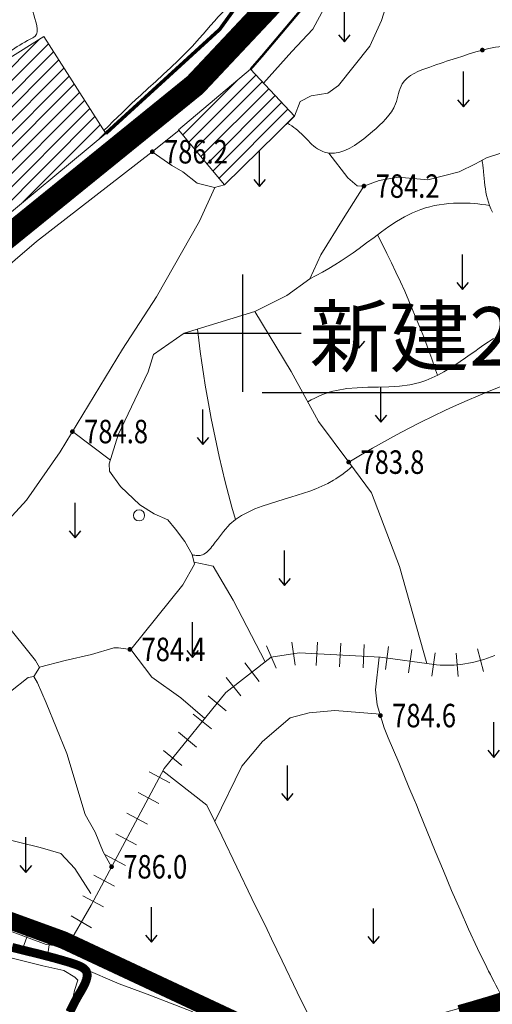
# Model space of a CAD drawing. Extents: x 36625626 to 36630339, y 3119527 to 3122451.
# Drawn here: x 36626762 to 36626843, y 3120086 to 3120253 of the extents above; entities that cross this region are included whole.
import ezdxf
from ezdxf.enums import TextEntityAlignment as Align

# ---------------------------------------------------------------- set-up
doc = ezdxf.new("R2010")
doc.units = 0
doc.header["$LTSCALE"] = 2
doc.layers.get('0').update_dxf_attribs({"linetype": 'CONTINUOUS'})
for name, color, linetype in [('DLSS', 251, 'CONTINUOUS'), ('DMTZ', 253, 'CONTINUOUS'), ('GCD', 250, 'CONTINUOUS'), ('GXYZ', 2, 'CONTINUOUS'), ('SXSS', 5, 'CONTINUOUS'), ('TK', 7, 'CONTINUOUS'), ('ZBTZ', 253, 'CONTINUOUS'), ('新建沟渠', 200, 'CONTINUOUS'), ('新建沟渠编号', 200, 'CONTINUOUS'), ('新建田间道', 12, 'CONTINUOUS'), ('田间道编号', 12, 'CONTINUOUS')]:
    doc.layers.add(name, color=color, linetype=linetype)
doc.layers.add('JMD', color=7, linetype='CONTINUOUS', true_color=0xf06e7d)
doc.styles.add('HZ', font='rs.shx', dxfattribs={"width": 0.8, "bigfont": 'hztxt.shx'})
doc.styles.get("Standard").update_dxf_attribs({"font": 'rs.shx', "bigfont": 'hztxt.shx'})
doc.styles.add('宋体', font='txt')
doc.linetypes.add('10421', pattern='A,2,[150,AAA.SHX,S=1,R=0,X=0,Y=1],1e-11', length=2)
doc.linetypes.add('8353', pattern='A,1.5,[145,AAA.SHX,S=1,R=0,X=0,Y=-0.1],1.5,-1,1.5,[145,AAA.SHX,S=1,R=0,X=0,Y=1.1],1.5,-1', length=8)
doc.dimstyles.get("Standard").update_dxf_attribs({"dimtxt": 0.18, "dimasz": 0.18, "dimexe": 0.18, "dimexo": 0.0625, "dimgap": 0.09, "dimtad": 0, "dimtih": 1, "dimtoh": 1, "dimdec": 4, "dimzin": 0, "dimdsep": 46, "dimtxsty": 'Standard', "dimcen": 0.09, "dimadec": 0, "dimazin": 0, "dimtfac": 1, "dimtdec": 4, "dimtofl": 0, "dimtmove": 0, "dimatfit": 3, "dimfxl": 0, "dimtolj": 1, "dimtzin": 0, "dimarcsym": 0})
pattern_1 = [(45, (36000000, 0), (-1.1313708499, 1.1313708499), [])]

# ---------------------------------------------------------------- blocks, each defined once
blk = doc.blocks.new('GC200')
at = {"linetype": 'Continuous', "const_width": 0.2, "flags": 128}
blk.add_lwpolyline([(-0.1, 0, 1), (0.1, 0, 1)], format="xyb", close=True, dxfattribs=at)
blk = doc.blocks.new('GC120')
for p, q in [((0, 0), (0, 3)), ((-0.5, 0.6), (0, 0)), ((0, 0), (0.5, 0.6))]:
    blk.add_line(p, q)

msp = doc.modelspace()

# ---------------------------------------------------------------- hatches: boundary and pattern name
at = {"layer": 'JMD', "linetype": 'Continuous'}
h = msp.add_hatch(dxfattribs=at)
h.set_pattern_fill('411B', color=256, style=0)
h.set_pattern_definition(pattern_1)
h.paths.add_polyline_path([(36626756.166, 3120217.147), (36626745.503, 3120232.76), (36626742.287, 3120230.852), (36626739.285, 3120236.89), (36626739.932, 3120242.187), (36626754.55, 3120251.707), (36626757.154, 3120245.017), (36626766.073, 3120250.569), (36626776.632, 3120234.058)])
h = msp.add_hatch(dxfattribs=at)
h.set_pattern_fill('411B', color=256, style=0)
h.set_pattern_definition(pattern_1)
h.paths.add_polyline_path([(36626789.072, 3120234.702), (36626796.905, 3120225.321), (36626808.828, 3120237.001), (36626801.338, 3120245.007)])

# ---------------------------------------------------------------- linework, layer by layer
at = {"layer": 'DLSS', "linetype": 'Continuous', "const_width": 4, "flags": 128}
msp.add_lwpolyline([(36626845.742, 3120511.775), (36626844.236, 3120456.912), (36626837.62, 3120409.734), (36626831.293, 3120359.433), (36626826.181, 3120326.379), (36626818.041, 3120278.096), (36626806.312, 3120257.662), (36626791.877, 3120242.337), (36626757.566, 3120214.559), (36626737.717, 3120197.731), (36626728.093, 3120187.214), (36626721.176, 3120176.697), (36626709.133, 3120145.931), (36626693.795, 3120110.172), (36626679.341, 3120082.113), (36626655.884, 3120053.266), (36626637.238, 3120031.33), (36626597.73, 3119985.189), (36626564.649, 3119948.829), (36626552.018, 3119937.11), (36626535.113, 3119908.064)], dxfattribs=at)
at = {"layer": 'DLSS', "linetype": 'Continuous', "lineweight": 0, "const_width": 0.4, "elevation": 786.811, "flags": 128}
msp.add_lwpolyline([(36626815.855, 3120264.347), (36626810.326, 3120255.576), (36626803.306, 3120247.26), (36626801.338, 3120245.007)], dxfattribs=at)
at = {"layer": 'DMTZ', "linetype": '10421', "lineweight": 0, "flags": 128}
for points, elevation in [([(36626815.165, 3120077.257), (36626816.268, 3120077.777), (36626817.377, 3120078.282), (36626818.492, 3120078.772), (36626819.611, 3120079.248), (36626820.737, 3120079.709), (36626821.868, 3120080.156), (36626823.005, 3120080.587), (36626824.147, 3120081.004), (36626825.416, 3120081.448), (36626826.692, 3120081.876), (36626827.972, 3120082.29), (36626829.257, 3120082.692), (36626830.544, 3120083.084), (36626831.834, 3120083.468), (36626833.126, 3120083.845), (36626834.418, 3120084.218), (36626836.868, 3120084.92), (36626839.314, 3120085.626), (36626841.755, 3120086.346), (36626844.189, 3120087.094), (36626846.614, 3120087.879), (36626849.027, 3120088.715), (36626851.427, 3120089.612), (36626853.812, 3120090.583), (36626855.696, 3120091.409), (36626857.573, 3120092.261), (36626859.449, 3120093.11), (36626861.328, 3120093.929), (36626863.216, 3120094.689), (36626865.117, 3120095.363), (36626867.035, 3120095.923), (36626868.976, 3120096.34), (36626871.509, 3120096.637), (36626874.077, 3120096.687), (36626876.671, 3120096.522), (36626879.279, 3120096.177), (36626881.893, 3120095.687), (36626884.501, 3120095.085), (36626887.093, 3120094.405), (36626889.661, 3120093.681), (36626891.34, 3120093.193), (36626893.004, 3120092.699), (36626894.657, 3120092.197), (36626896.299, 3120091.685), (36626897.932, 3120091.161), (36626899.558, 3120090.623), (36626901.177, 3120090.07), (36626902.793, 3120089.498), (36626904.075, 3120089.03), (36626905.357, 3120088.554), (36626906.638, 3120088.071), (36626907.919, 3120087.585), (36626909.201, 3120087.099), (36626910.485, 3120086.617), (36626911.771, 3120086.142), (36626913.06, 3120085.677), (36626915.018, 3120084.995), (36626916.982, 3120084.333), (36626918.948, 3120083.683), (36626920.915, 3120083.033), (36626922.881, 3120082.375), (36626924.841, 3120081.699), (36626926.795, 3120080.995), (36626928.74, 3120080.254), (36626930.441, 3120079.568), (36626932.139, 3120078.866), (36626933.837, 3120078.167), (36626935.54, 3120077.492), (36626937.254, 3120076.86), (36626938.984, 3120076.293), (36626940.734, 3120075.808), (36626942.509, 3120075.428), (36626943.016, 3120075.342), (36626943.525, 3120075.265), (36626944.036, 3120075.197), (36626944.548, 3120075.138), (36626945.062, 3120075.086), (36626945.577, 3120075.042), (36626946.092, 3120075.004), (36626946.608, 3120074.973), (36626947.225, 3120074.944), (36626947.843, 3120074.925), (36626948.46, 3120074.917), (36626949.077, 3120074.923), (36626949.694, 3120074.944), (36626950.31, 3120074.982), (36626950.926, 3120075.039), (36626951.541, 3120075.116), (36626952.938, 3120075.372), (36626954.319, 3120075.739), (36626955.674, 3120076.211), (36626956.991, 3120076.785), (36626958.26, 3120077.457), (36626959.468, 3120078.222), (36626960.605, 3120079.076), (36626961.659, 3120080.016), (36626962.411, 3120080.796), (36626963.114, 3120081.617), (36626963.777, 3120082.473), (36626964.407, 3120083.358), (36626965.01, 3120084.264), (36626965.596, 3120085.185), (36626966.171, 3120086.114), (36626966.743, 3120087.045), (36626967.832, 3120088.79), (36626968.937, 3120090.52), (36626970.055, 3120092.235), (36626971.185, 3120093.939), (36626972.327, 3120095.633), (36626973.479, 3120097.32), (36626974.64, 3120099.001), (36626975.808, 3120100.678), (36626977.278, 3120102.774), (36626978.754, 3120104.869), (36626980.234, 3120106.963), (36626981.713, 3120109.057), (36626983.188, 3120111.152), (36626984.656, 3120113.249), (36626986.114, 3120115.349), (36626987.558, 3120117.452), (36626989.089, 3120119.711), (36626990.611, 3120121.973), (36626992.134, 3120124.234), (36626993.669, 3120126.493), (36626995.226, 3120128.746), (36626996.815, 3120130.992), (36626998.449, 3120133.228), (36627000.136, 3120135.451), (36627000.875, 3120136.4), (36627001.611, 3120137.351), (36627002.327, 3120138.312), (36627003.008, 3120139.287), (36627003.64, 3120140.283), (36627004.205, 3120141.306), (36627004.689, 3120142.361), (36627005.077, 3120143.454), (36627005.184, 3120143.834), (36627005.279, 3120144.218), (36627005.364, 3120144.606), (36627005.44, 3120144.997), (36627005.508, 3120145.391), (36627005.569, 3120145.787), (36627005.625, 3120146.184), (36627005.677, 3120146.582), (36627005.856, 3120148.157), (36627006.004, 3120149.734), (36627006.134, 3120151.309), (36627006.259, 3120152.881), (36627006.392, 3120154.449), (36627006.547, 3120156.011), (36627006.736, 3120157.565), (36627006.972, 3120159.109), (36627007.219, 3120160.416), (36627007.504, 3120161.717), (36627007.823, 3120163.013), (36627008.169, 3120164.306), (36627008.539, 3120165.598), (36627008.926, 3120166.889), (36627009.325, 3120168.183), (36627009.731, 3120169.481), (36627010.261, 3120171.181), (36627010.773, 3120172.889), (36627011.248, 3120174.604), (36627011.666, 3120176.324), (36627012.007, 3120178.048), (36627012.252, 3120179.774), (36627012.38, 3120181.501), (36627012.371, 3120183.228), (36627012.312, 3120184.081), (36627012.223, 3120184.935), (36627012.114, 3120185.789), (36627011.991, 3120186.646), (36627011.865, 3120187.504), (36627011.743, 3120188.365), (36627011.635, 3120189.231), (36627011.548, 3120190.1), (36627011.48, 3120191.133), (36627011.439, 3120192.169), (36627011.407, 3120193.204), (36627011.369, 3120194.235), (36627011.31, 3120195.258), (36627011.212, 3120196.27), (36627011.06, 3120197.266), (36627010.837, 3120198.243), (36627010.6, 3120199.009), (36627010.314, 3120199.761), (36627009.987, 3120200.503), (36627009.624, 3120201.235), (36627009.232, 3120201.96), (36627008.818, 3120202.68), (36627008.389, 3120203.395), (36627007.951, 3120204.109), (36627006.782, 3120206), (36627005.626, 3120207.897), (36627004.512, 3120209.806), (36627003.468, 3120211.734), (36627002.522, 3120213.689), (36627001.703, 3120215.677), (36627001.039, 3120217.704), (36627000.557, 3120219.778), (36627000.363, 3120221.068), (36627000.241, 3120222.373), (36627000.185, 3120223.692), (36627000.187, 3120225.019), (36627000.241, 3120226.351), (36627000.341, 3120227.685), (36627000.48, 3120229.017), (36627000.651, 3120230.343), (36627000.856, 3120231.709), (36627001.083, 3120233.067), (36627001.325, 3120234.419), (36627001.577, 3120235.765), (36627001.832, 3120237.108), (36627002.085, 3120238.449), (36627002.33, 3120239.791), (36627002.56, 3120241.134), (36627002.79, 3120242.611), (36627002.996, 3120244.092), (36627003.18, 3120245.578), (36627003.343, 3120247.07), (36627003.485, 3120248.566), (36627003.609, 3120250.067), (36627003.714, 3120251.574), (36627003.802, 3120253.087), (36627003.869, 3120254.422), (36627003.937, 3120255.757), (36627004.019, 3120257.089), (36627004.131, 3120258.415), (36627004.284, 3120259.73), (36627004.493, 3120261.03), (36627004.771, 3120262.311), (36627005.131, 3120263.571), (36627005.48, 3120264.551), (36627005.875, 3120265.52), (36627006.299, 3120266.48), (36627006.737, 3120267.436), (36627007.173, 3120268.393), (36627007.593, 3120269.355), (36627007.981, 3120270.326), (36627008.321, 3120271.31), (36627008.61, 3120272.342), (36627008.843, 3120273.389), (36627009.028, 3120274.449), (36627009.178, 3120275.519), (36627009.301, 3120276.596), (36627009.408, 3120277.678), (36627009.51, 3120278.761), (36627009.616, 3120279.843), (36627009.769, 3120281.213), (36627009.944, 3120282.576), (36627010.138, 3120283.935), (36627010.349, 3120285.289), (36627010.576, 3120286.639), (36627010.613, 3120286.844)], 785.235), ([(36626794.097, 3120279.077), (36626794.562, 3120278.519), (36626794.939, 3120277.983), (36626795.228, 3120277.471), (36626795.43, 3120276.981), (36626795.543, 3120276.515), (36626795.569, 3120276.072), (36626795.506, 3120275.653), (36626795.356, 3120275.255), (36626795.159, 3120274.934), (36626794.909, 3120274.625), (36626794.618, 3120274.325), (36626794.295, 3120274.03), (36626793.953, 3120273.736), (36626793.603, 3120273.438), (36626793.255, 3120273.133), (36626792.922, 3120272.815), (36626792.419, 3120272.258), (36626791.97, 3120271.669), (36626791.561, 3120271.062), (36626791.175, 3120270.449), (36626790.797, 3120269.841), (36626790.412, 3120269.252), (36626790.003, 3120268.693), (36626789.556, 3120268.175), (36626788.892, 3120267.576), (36626788.15, 3120267.054), (36626787.344, 3120266.596), (36626786.489, 3120266.184), (36626785.601, 3120265.804), (36626784.695, 3120265.439), (36626783.785, 3120265.075), (36626782.887, 3120264.693), (36626781.817, 3120264.189), (36626780.777, 3120263.651), (36626779.759, 3120263.093), (36626778.753, 3120262.529), (36626777.749, 3120261.975), (36626776.739, 3120261.443), (36626775.712, 3120260.947), (36626774.659, 3120260.502), (36626773.897, 3120260.226), (36626773.121, 3120259.974), (36626772.337, 3120259.74), (36626771.548, 3120259.517), (36626770.758, 3120259.298), (36626769.972, 3120259.076), (36626769.194, 3120258.844), (36626768.429, 3120258.594), (36626768.07, 3120258.468), (36626767.714, 3120258.335), (36626767.36, 3120258.193), (36626767.007, 3120258.043), (36626766.656, 3120257.882), (36626766.304, 3120257.71), (36626765.951, 3120257.525), (36626765.597, 3120257.325), (36626765.418, 3120257.22), (36626765.241, 3120257.11), (36626765.069, 3120256.995), (36626764.904, 3120256.875), (36626764.751, 3120256.75), (36626764.61, 3120256.619), (36626764.486, 3120256.482), (36626764.381, 3120256.337), (36626764.192, 3120255.886), (36626764.149, 3120255.386), (36626764.215, 3120254.846), (36626764.355, 3120254.274), (36626764.533, 3120253.681), (36626764.714, 3120253.074), (36626764.861, 3120252.463), (36626764.94, 3120251.856), (36626764.944, 3120251.744), (36626764.944, 3120251.632), (36626764.939, 3120251.521), (36626764.929, 3120251.413), (36626764.913, 3120251.308), (36626764.89, 3120251.205), (36626764.86, 3120251.107), (36626764.822, 3120251.012), (36626764.709, 3120250.82), (36626764.561, 3120250.649), (36626764.385, 3120250.496), (36626764.185, 3120250.358), (36626763.969, 3120250.232), (36626763.743, 3120250.114), (36626763.512, 3120250.001), (36626763.283, 3120249.89), (36626762.813, 3120249.65), (36626762.372, 3120249.402), (36626761.95, 3120249.145), (36626761.538, 3120248.88), (36626761.127, 3120248.605), (36626760.709, 3120248.318), (36626760.275, 3120248.019), (36626759.815, 3120247.705), (36626759.573, 3120247.545), (36626759.326, 3120247.386), (36626759.077, 3120247.236), (36626758.832, 3120247.101), (36626758.592, 3120246.988), (36626758.363, 3120246.902), (36626758.147, 3120246.85), (36626757.949, 3120246.837), (36626757.605, 3120246.95), (36626757.334, 3120247.227), (36626757.117, 3120247.639), (36626756.939, 3120248.157), (36626756.782, 3120248.751), (36626756.631, 3120249.393), (36626756.468, 3120250.053), (36626756.276, 3120250.7), (36626756.146, 3120251.059), (36626756.002, 3120251.396), (36626755.842, 3120251.707), (36626755.666, 3120251.985), (36626755.475, 3120252.223), (36626755.268, 3120252.415), (36626755.044, 3120252.555), (36626754.805, 3120252.634), (36626754.563, 3120252.653), (36626754.308, 3120252.619), (36626754.043, 3120252.541), (36626753.772, 3120252.428), (36626753.495, 3120252.286), (36626753.216, 3120252.125), (36626752.937, 3120251.952), (36626752.66, 3120251.773), (36626751.948, 3120251.316), (36626751.265, 3120250.881), (36626750.606, 3120250.464), (36626749.963, 3120250.063), (36626749.331, 3120249.674), (36626748.705, 3120249.293), (36626748.077, 3120248.917), (36626747.441, 3120248.541), (36626746.837, 3120248.19), (36626746.226, 3120247.833), (36626745.61, 3120247.468), (36626744.996, 3120247.093), (36626744.386, 3120246.704), (36626743.786, 3120246.3), (36626743.198, 3120245.877), (36626742.628, 3120245.432), (36626742.347, 3120245.2), (36626742.07, 3120244.962), (36626741.794, 3120244.724), (36626741.519, 3120244.486), (36626741.243, 3120244.251), (36626740.963, 3120244.022), (36626740.679, 3120243.801), (36626740.388, 3120243.589), (36626740.087, 3120243.39), (36626739.779, 3120243.204), (36626739.461, 3120243.03), (36626739.136, 3120242.868), (36626738.802, 3120242.72), (36626738.459, 3120242.584), (36626738.108, 3120242.461), (36626737.749, 3120242.35)], 791.275), ([(36626834.958, 3120275.313), (36626834.494, 3120273.861), (36626828.536, 3120259.106), (36626825.87, 3120260.208), (36626823.683, 3120253.332), (36626821.688, 3120248.925), (36626816.361, 3120242.229), (36626814.539, 3120240.96), (36626811.679, 3120240.488), (36626809.798, 3120239.542), (36626808.828, 3120237.001)], 786.475), ([(36626802.743, 3120267.268), (36626802.869, 3120266.692), (36626802.964, 3120266.114), (36626803.03, 3120265.537), (36626803.064, 3120264.959), (36626803.069, 3120264.382), (36626803.042, 3120263.805), (36626802.986, 3120263.227), (36626802.899, 3120262.649), (36626802.772, 3120262.032), (36626802.609, 3120261.419), (36626802.409, 3120260.816), (36626802.171, 3120260.23), (36626801.894, 3120259.665), (36626801.578, 3120259.126), (36626801.221, 3120258.619), (36626800.822, 3120258.148), (36626800.506, 3120257.833), (36626800.172, 3120257.535), (36626799.823, 3120257.251), (36626799.464, 3120256.978), (36626799.098, 3120256.711), (36626798.729, 3120256.446), (36626798.363, 3120256.18), (36626798.001, 3120255.906), (36626797.244, 3120255.282), (36626796.524, 3120254.617), (36626795.835, 3120253.921), (36626795.168, 3120253.2), (36626794.518, 3120252.463), (36626793.875, 3120251.716), (36626793.235, 3120250.968), (36626792.588, 3120250.225), (36626791.415, 3120248.943), (36626790.207, 3120247.696), (36626788.971, 3120246.478), (36626787.713, 3120245.283), (36626786.44, 3120244.104), (36626785.157, 3120242.934), (36626783.872, 3120241.766), (36626782.591, 3120240.594), (36626781.792, 3120239.855), (36626780.997, 3120239.112), (36626780.206, 3120238.364), (36626779.419, 3120237.611), (36626778.636, 3120236.855), (36626777.857, 3120236.095), (36626777.082, 3120235.33), (36626776.311, 3120234.56)], 787.975), ([(36626818.188, 3120263.383), (36626811.97, 3120251.837), (36626808.374, 3120248.059), (36626803.553, 3120242.639)], 786.775), ([(36626902.708, 3120251.977), (36626902.995, 3120246.815), (36626901.365, 3120243.384), (36626898.181, 3120238.85), (36626897.749, 3120238.38), (36626897.302, 3120237.927), (36626896.838, 3120237.506), (36626896.358, 3120237.118), (36626895.861, 3120236.762), (36626895.347, 3120236.439), (36626894.817, 3120236.148), (36626894.272, 3120235.874), (36626893.669, 3120235.616), (36626893.045, 3120235.41), (36626892.408, 3120235.237), (36626891.759, 3120235.097), (36626891.101, 3120234.986), (36626890.435, 3120234.903), (36626889.766, 3120234.846), (36626889.092, 3120234.829), (36626887.551, 3120234.84), (36626886.018, 3120234.945), (36626884.494, 3120235.13), (36626882.981, 3120235.38), (36626881.481, 3120235.675), (36626879.997, 3120235.998), (36626878.532, 3120236.331), (36626877.088, 3120236.652), (36626876.518, 3120236.751), (36626875.946, 3120236.871), (36626875.37, 3120236.989), (36626874.787, 3120237.103), (36626874.194, 3120237.215), (36626873.586, 3120237.324), (36626872.962, 3120237.43), (36626872.313, 3120237.561), (36626872.16, 3120237.611), (36626872.005, 3120237.637), (36626871.854, 3120237.668), (36626871.709, 3120237.705), (36626871.571, 3120237.749), (36626871.443, 3120237.803), (36626871.328, 3120237.869), (36626871.226, 3120237.924), (36626871.115, 3120238.04), (36626871.03, 3120238.2), (36626870.967, 3120238.38), (36626870.919, 3120238.575), (36626870.881, 3120238.781), (36626870.848, 3120238.993), (36626870.814, 3120239.206), (36626870.773, 3120239.433), (36626870.533, 3120240.134), (36626870.162, 3120240.728), (36626869.681, 3120241.24), (36626869.11, 3120241.685), (36626868.474, 3120242.08), (36626867.794, 3120242.44), (36626867.092, 3120242.78), (36626866.393, 3120243.107), (36626865.425, 3120243.587), (36626864.492, 3120244.097), (36626863.587, 3120244.612), (36626862.7, 3120245.12), (36626861.823, 3120245.612), (36626860.944, 3120246.077), (36626860.055, 3120246.506), (36626859.143, 3120246.904), (36626858.015, 3120247.315), (36626856.854, 3120247.63), (36626855.665, 3120247.887), (36626854.453, 3120248.096), (36626853.224, 3120248.271), (36626851.987, 3120248.423), (36626850.746, 3120248.563), (36626849.514, 3120248.677), (36626849.003, 3120248.719), (36626848.493, 3120248.779), (36626847.984, 3120248.836), (36626847.476, 3120248.887), (36626846.969, 3120248.929), (36626846.463, 3120248.961), (36626845.957, 3120248.979), (36626845.451, 3120249), (36626844.308, 3120248.916), (36626843.168, 3120248.77), (36626842.031, 3120248.555), (36626840.9, 3120248.283), (36626839.776, 3120247.968), (36626838.662, 3120247.623), (36626837.559, 3120247.261), (36626836.469, 3120246.917), (36626835.908, 3120246.743), (36626835.351, 3120246.558), (36626834.794, 3120246.372), (36626834.235, 3120246.186), (36626833.673, 3120245.998), (36626833.105, 3120245.806), (36626832.529, 3120245.609), (36626831.945, 3120245.394), (36626831.257, 3120245.15), (36626830.566, 3120244.888), (36626829.889, 3120244.601), (36626829.24, 3120244.281), (36626828.634, 3120243.921), (36626828.087, 3120243.511), (36626827.612, 3120243.045), (36626827.222, 3120242.515), (36626827.018, 3120242.131), (36626826.851, 3120241.723), (36626826.71, 3120241.296), (36626826.586, 3120240.856), (36626826.469, 3120240.409), (36626826.351, 3120239.962), (36626826.223, 3120239.52), (36626826.079, 3120239.09), (36626825.773, 3120238.426), (36626825.391, 3120237.773), (36626824.948, 3120237.157), (36626824.453, 3120236.572), (36626823.915, 3120236.012), (36626823.345, 3120235.469), (36626822.751, 3120234.939), (36626822.139, 3120234.382), (36626821.397, 3120233.755), (36626820.646, 3120233.141), (36626819.88, 3120232.559), (36626819.096, 3120232.026), (36626818.29, 3120231.559), (36626817.457, 3120231.176), (36626816.593, 3120230.893), (36626815.695, 3120230.722), (36626815.578, 3120230.726), (36626815.457, 3120230.716), (36626815.335, 3120230.709), (36626815.213, 3120230.705), (36626815.091, 3120230.704), (36626814.969, 3120230.707), (36626814.847, 3120230.714), (36626814.721, 3120230.708), (36626814.463, 3120230.774), (36626814.206, 3120230.829), (36626813.953, 3120230.9), (36626813.703, 3120230.987), (36626813.459, 3120231.089), (36626813.221, 3120231.204), (36626812.989, 3120231.331), (36626812.763, 3120231.439), (36626812.426, 3120231.679), (36626812.106, 3120231.937), (36626811.799, 3120232.211), (36626811.503, 3120232.497), (36626811.213, 3120232.791), (36626810.927, 3120233.089), (36626810.641, 3120233.388), (36626810.351, 3120233.679), (36626810.043, 3120233.984), (36626809.724, 3120234.276), (36626809.397, 3120234.56), (36626809.062, 3120234.835), (36626808.72, 3120235.101), (36626808.37, 3120235.357), (36626808.012, 3120235.605), (36626807.643, 3120235.841)], 785.575), ([(36626808.828, 3120237.001), (36626796.905, 3120225.321), (36626795.178, 3120224.844), (36626792.247, 3120225.615), (36626789.786, 3120227.529), (36626787.932, 3120228.585), (36626784.57, 3120230.949)], 785.875), ([(36626872.16, 3120237.611), (36626868.694, 3120236.166), (36626860.126, 3120233.955), (36626846.324, 3120231.427), (36626841.603, 3120229.933), (36626839.733, 3120228.868), (36626836.958, 3120227.53), (36626831.585, 3120226.157), (36626826.512, 3120226.607), (36626823.272, 3120226.043), (36626820.686, 3120225.098), (36626819.516, 3120225.147), (36626817.939, 3120226.489), (36626814.721, 3120230.708)], 784.075), ([(36626789.151, 3120234.608), (36626784.57, 3120230.949), (36626764.806, 3120215.635), (36626750.191, 3120203.151), (36626741.574, 3120195.723), (36626734.251, 3120187.11), (36626728.975, 3120180.346), (36626723.549, 3120170.66), (36626714.943, 3120152.122), (36626703.601, 3120124.685), (36626691.576, 3120097.779), (36626683.172, 3120081.613), (36626666.522, 3120060.212), (36626647.046, 3120037.13), (36626623.055, 3120009.777), (36626604.767, 3119988.925), (36626580.213, 3119960.638), (36626568.739, 3119947.938)], 786.361), ([(36626795.272, 3120224.87), (36626792.651, 3120219.095), (36626785.295, 3120206.201), (36626779.508, 3120197.29), (36626768.839, 3120179.805), (36626763.108, 3120171.545), (36626753.19, 3120160.823), (36626743.561, 3120152.704), (36626737.159, 3120145.992)], 784.675), ([(36626765.328, 3120143.1), (36626769.682, 3120144.237), (36626774.212, 3120145.283), (36626778.026, 3120146.383), (36626778.805, 3120146.395), (36626780.913, 3120146.099), (36626784.468, 3120141.419), (36626789.46, 3120137.861), (36626793.535, 3120134.344)], 784.561), ([(36626774.095, 3120104.49), (36626771.365, 3120108.796), (36626768.988, 3120111.356), (36626765.466, 3120112.339), (36626758.732, 3120114.004), (36626755.242, 3120117.065), (36626749.846, 3120121.654), (36626747.607, 3120123.632), (36626747.463, 3120124.538), (36626748.011, 3120126.884), (36626753.763, 3120132.623), (36626760.35, 3120138.96), (36626763.364, 3120141.345), (36626764.335, 3120141.49), (36626765.002, 3120140.397), (36626766.483, 3120137.044), (36626769.996, 3120128.4), (36626773.146, 3120117.997), (36626774.817, 3120114.972), (36626776.169, 3120111.618), (36626777.624, 3120109.072)], 785.161), ([(36626693.585, 3120084.164), (36626699.442, 3120091.396), (36626712.046, 3120106.292), (36626715.748, 3120110.179), (36626718.84, 3120111.655), (36626723.385, 3120111.468), (36626730.187, 3120108.136), (36626741.067, 3120102.439), (36626749.597, 3120097.806), (36626751.566, 3120096.409), (36626754.705, 3120094.965), (36626765.894, 3120092.173), (36626769.477, 3120091.386), (36626771.378, 3120090.247), (36626771.84, 3120089.735), (36626771.284, 3120087.973), (36626770.614, 3120084.732)], 785.461)]:
    msp.add_lwpolyline(points, dxfattribs=dict(at, elevation=elevation))
at = {"layer": 'DMTZ', "linetype": 'Continuous', "lineweight": 20, "elevation": 785.761, "flags": 128}
for points in [[(36626805.7, 3120142.92), (36626804.055, 3120146.711)], [(36626808.959, 3120143.415), (36626808.359, 3120147.369)], [(36626812.547, 3120143.389), (36626812.758, 3120147.382)], [(36626816.542, 3120143.178), (36626816.753, 3120147.171)], [(36626820.536, 3120142.967), (36626820.747, 3120146.96)], [(36626824.358, 3120142.677), (36626824.909, 3120146.638)], [(36626828.32, 3120142.126), (36626828.871, 3120146.086)], [(36626841.073, 3120142.331), (36626840.047, 3120146.196)], [(36626749.445, 3120102.117), (36626766.463, 3120095.848), (36626769.975, 3120095.384), (36626774.116, 3120102.517), (36626786.582, 3120125.81), (36626797.127, 3120138.753), (36626804.882, 3120144.819), (36626809.657, 3120145.543), (36626823.524, 3120144.811), (36626832.668, 3120143.539), (36626833.068, 3120143.507), (36626833.674, 3120143.461), (36626834.277, 3120143.434), (36626834.877, 3120143.424), (36626835.474, 3120143.432), (36626836.068, 3120143.458), (36626836.66, 3120143.502), (36626837.248, 3120143.549), (36626839.207, 3120143.904), (36626841.131, 3120144.415), (36626843.025, 3120145.078)], [(36626832.281, 3120141.575), (36626832.833, 3120145.535)], [(36626836.755, 3120141.505), (36626836.458, 3120145.493)], [(36626802.817, 3120140.665), (36626800.353, 3120143.816)], [(36626799.667, 3120138.201), (36626797.202, 3120141.351)], [(36626797.19, 3120135.664), (36626794.089, 3120138.191)], [(36626794.664, 3120132.563), (36626791.563, 3120135.09)], [(36626792.137, 3120129.462), (36626789.036, 3120131.988)], [(36626789.611, 3120126.361), (36626786.51, 3120128.887)], [(36626787.553, 3120123.386), (36626784.026, 3120125.273)], [(36626785.666, 3120119.859), (36626782.139, 3120121.747)], [(36626783.778, 3120116.333), (36626780.252, 3120118.22)], [(36626781.891, 3120112.806), (36626778.364, 3120114.693)], [(36626780.003, 3120109.279), (36626776.477, 3120111.167)], [(36626778.116, 3120105.752), (36626774.589, 3120107.64)], [(36626776.229, 3120102.227), (36626772.703, 3120104.113)], [(36626774.205, 3120098.687), (36626770.746, 3120100.695)], [(36626762.491, 3120095.181), (36626763.874, 3120098.934)], [(36626766.717, 3120093.798), (36626767.24, 3120097.763)], [(36626772.197, 3120095.228), (36626768.738, 3120097.236)]]:
    msp.add_lwpolyline(points, dxfattribs=at)
at = {"layer": 'GXYZ', "linetype": 'Continuous', "lineweight": 0}
msp.add_circle((36626782.311, 3120168.971, 784.375), 0.96, dxfattribs=at)
at = {"layer": 'JMD', "linetype": 'Continuous', "lineweight": 0, "flags": 128}
for points, elevation in [([(36626756.166, 3120217.147), (36626745.503, 3120232.76), (36626742.287, 3120230.852), (36626739.285, 3120236.89), (36626739.932, 3120242.187), (36626754.55, 3120251.707), (36626757.154, 3120245.017), (36626766.073, 3120250.569), (36626776.632, 3120234.058)], 786.325), ([(36626789.072, 3120234.702), (36626796.905, 3120225.321), (36626808.828, 3120237.001), (36626801.338, 3120245.007)], 786.175)]:
    msp.add_lwpolyline(points, close=True, dxfattribs=dict(at, elevation=elevation))
at = {"layer": 'SXSS', "linetype": '8353', "lineweight": 0, "const_width": 0.6, "elevation": 786.961, "flags": 128}
msp.add_lwpolyline([(36626809.802, 3120273.934), (36626806.572, 3120266.299), (36626796.081, 3120251.815), (36626776.632, 3120234.058)], dxfattribs=at)
at = {"layer": 'SXSS', "linetype": 'Continuous', "lineweight": 0, "const_width": 0.6, "elevation": 785.711, "flags": 128}
msp.add_lwpolyline([(36626760.648, 3120095.329), (36626762.211, 3120094.932), (36626763.746, 3120094.561), (36626764.565, 3120094.36), (36626765.383, 3120094.156), (36626766.203, 3120093.948), (36626767.033, 3120093.732), (36626767.88, 3120093.505), (36626768.751, 3120093.264), (36626769.653, 3120093.005), (36626770.594, 3120092.721), (36626771.008, 3120092.579), (36626771.421, 3120092.443), (36626771.823, 3120092.295), (36626772.202, 3120092.134), (36626772.549, 3120091.956), (36626772.853, 3120091.758), (36626773.105, 3120091.537), (36626773.295, 3120091.303), (36626773.449, 3120090.87), (36626773.456, 3120090.384), (36626773.342, 3120089.852), (36626773.133, 3120089.286), (36626772.851, 3120088.695), (36626772.523, 3120088.093), (36626772.172, 3120087.488), (36626771.822, 3120086.896), (36626771.321, 3120085.984), (36626770.878, 3120085.122)], dxfattribs=at)
at = {"layer": 'TK', "linetype": 'Continuous'}
for p, q in [((36626800, 3120190), (36626800, 3120210)), ((36626790, 3120200), (36626810, 3120200))]:
    msp.add_line(p, q, dxfattribs=at)
at = {"layer": 'ZBTZ', "linetype": 'Continuous', "lineweight": 0, "flags": 128}
for points, elevation in [([(36626842.611, 3120220.624), (36626842.37, 3120221.194), (36626842.142, 3120221.767), (36626841.933, 3120222.345), (36626841.753, 3120222.929), (36626841.614, 3120223.492), (36626841.502, 3120224.061), (36626841.412, 3120224.636), (36626841.339, 3120225.215), (36626841.277, 3120225.797), (36626841.222, 3120226.381), (36626841.169, 3120226.966), (36626841.111, 3120227.548), (36626841.084, 3120227.795), (36626841.056, 3120228.041), (36626841.026, 3120228.286), (36626840.994, 3120228.531), (36626840.961, 3120228.776), (36626840.926, 3120229.019), (36626840.889, 3120229.263), (36626840.851, 3120229.505)], 783.661), ([(36626820.686, 3120225.098), (36626817.132, 3120219.505), (36626813.331, 3120213.354), (36626811.447, 3120209.264), (36626807.512, 3120206.44), (36626802.096, 3120203.702), (36626790.009, 3120200.046), (36626784.788, 3120196.39), (36626783.86, 3120193.452), (36626778.771, 3120182.708), (36626777.226, 3120177.73), (36626777.245, 3120176.513), (36626779.155, 3120173.863), (36626782.452, 3120170.749), (36626784.912, 3120169.245), (36626787.201, 3120168.225), (36626788.526, 3120166.622), (36626790.102, 3120164.536), (36626791.355, 3120162.282), (36626791.787, 3120160.665), (36626789.812, 3120157.142), (36626780.913, 3120146.099)], 783.811), ([(36626811.447, 3120209.264), (36626812.535, 3120209.84), (36626813.613, 3120210.436), (36626814.681, 3120211.054), (36626815.74, 3120211.693), (36626816.788, 3120212.353), (36626817.827, 3120213.035), (36626818.857, 3120213.738), (36626819.876, 3120214.461), (36626821.147, 3120215.401), (36626822.412, 3120216.352), (36626823.681, 3120217.294), (36626824.963, 3120218.206), (36626826.267, 3120219.067), (36626827.603, 3120219.855), (36626828.982, 3120220.548), (36626830.411, 3120221.125), (36626831.178, 3120221.375), (36626831.959, 3120221.588), (36626832.751, 3120221.767), (36626833.554, 3120221.913), (36626834.363, 3120222.028), (36626835.177, 3120222.114), (36626835.993, 3120222.171), (36626836.81, 3120222.201), (36626837.482, 3120222.208), (36626838.152, 3120222.197), (36626838.82, 3120222.169), (36626839.487, 3120222.124), (36626840.153, 3120222.062), (36626840.817, 3120221.983), (36626841.479, 3120221.886), (36626842.14, 3120221.772)], 783.661), ([(36626833.241, 3120192.858), (36626832.759, 3120194.255), (36626832.266, 3120195.645), (36626831.76, 3120197.031), (36626831.244, 3120198.412), (36626830.715, 3120199.788), (36626830.175, 3120201.159), (36626829.623, 3120202.525), (36626829.059, 3120203.885), (36626828.361, 3120205.528), (36626827.645, 3120207.162), (36626826.913, 3120208.79), (36626826.163, 3120210.41), (36626825.396, 3120212.022), (36626824.612, 3120213.628), (36626823.81, 3120215.226), (36626822.992, 3120216.816)], 783.661), ([(36626831.43, 3120143.711), (36626826.743, 3120160.232), (36626821.996, 3120172.828), (36626818.096, 3120178.045), (36626812.951, 3120184.949), (36626808.268, 3120193.485), (36626802.096, 3120203.702)], 783.511), ([(36626798.773, 3120168.249), (36626798.169, 3120170.39), (36626797.59, 3120172.534), (36626797.035, 3120174.684), (36626796.504, 3120176.838), (36626795.998, 3120178.997), (36626795.515, 3120181.16), (36626795.058, 3120183.329), (36626794.624, 3120185.501), (36626794.267, 3120187.394), (36626793.929, 3120189.289), (36626793.608, 3120191.187), (36626793.306, 3120193.09), (36626793.023, 3120194.996), (36626792.758, 3120196.905), (36626792.511, 3120198.818), (36626792.282, 3120200.734)], 783.961), ([(36626811.103, 3120188.317), (36626811.698, 3120188.653), (36626812.299, 3120188.963), (36626812.907, 3120189.247), (36626813.52, 3120189.504), (36626814.14, 3120189.737), (36626814.765, 3120189.943), (36626815.397, 3120190.123), (36626816.035, 3120190.277), (36626817.777, 3120190.574), (36626819.552, 3120190.734), (36626821.347, 3120190.808), (36626823.152, 3120190.846), (36626824.954, 3120190.898), (36626826.741, 3120191.015), (36626828.503, 3120191.245), (36626830.227, 3120191.639), (36626831.275, 3120191.986), (36626832.303, 3120192.405), (36626833.311, 3120192.885), (36626834.299, 3120193.415), (36626835.266, 3120193.985), (36626836.212, 3120194.583), (36626837.137, 3120195.2), (36626838.039, 3120195.823), (36626838.822, 3120196.376), (36626839.596, 3120196.927), (36626840.37, 3120197.476), (36626841.153, 3120198.024), (36626841.954, 3120198.574), (36626842.78, 3120199.124)], 783.661), ([(36626818.096, 3120178.045), (36626820.113, 3120179.254), (36626822.145, 3120180.433), (36626824.19, 3120181.583), (36626826.249, 3120182.703), (36626828.321, 3120183.794), (36626830.408, 3120184.856), (36626832.508, 3120185.888), (36626834.622, 3120186.89), (36626836.462, 3120187.735), (36626838.313, 3120188.557), (36626840.174, 3120189.358), (36626842.046, 3120190.136), (36626843.928, 3120190.892), (36626845.82, 3120191.626), (36626847.722, 3120192.339), (36626849.635, 3120193.028)], 783.811), ([(36626777.425, 3120178.372), (36626770.944, 3120183.255)], 784.261), ([(36626818.651, 3120177.302), (36626818.277, 3120176.968), (36626817.898, 3120176.644), (36626817.513, 3120176.332), (36626817.121, 3120176.032), (36626816.724, 3120175.744), (36626816.321, 3120175.468), (36626815.913, 3120175.204), (36626815.498, 3120174.95), (36626814.529, 3120174.417), (36626813.531, 3120173.936), (36626812.508, 3120173.502), (36626811.463, 3120173.104), (36626810.397, 3120172.737), (36626809.313, 3120172.391), (36626808.214, 3120172.059), (36626807.103, 3120171.731), (36626805.83, 3120171.357), (36626804.56, 3120170.964), (36626803.307, 3120170.539), (36626802.087, 3120170.069), (36626800.914, 3120169.538), (36626799.804, 3120168.933), (36626798.771, 3120168.24), (36626797.832, 3120167.443), (36626797.446, 3120167.053), (36626797.077, 3120166.642), (36626796.721, 3120166.213), (36626796.372, 3120165.769), (36626796.027, 3120165.314), (36626795.68, 3120164.85), (36626795.328, 3120164.38), (36626794.965, 3120163.906), (36626794.762, 3120163.65), (36626794.553, 3120163.398), (36626794.338, 3120163.156), (36626794.115, 3120162.927), (36626793.883, 3120162.718), (36626793.641, 3120162.533), (36626793.388, 3120162.377), (36626793.123, 3120162.253), (36626792.926, 3120162.189), (36626792.722, 3120162.144), (36626792.511, 3120162.118), (36626792.293, 3120162.112), (36626792.069, 3120162.125), (36626791.838, 3120162.158), (36626791.6, 3120162.211), (36626791.355, 3120162.282)], 783.961), ([(36626803.863, 3120144.022), (36626798.361, 3120154.54), (36626794.94, 3120160.332), (36626791.694, 3120161.014)], 783.961), ([(36626751.978, 3120159.801), (36626759.118, 3120151.084), (36626764.617, 3120144.222), (36626765.35, 3120143.065), (36626764.335, 3120141.49)], 784.561), ([(36626823.264, 3120144.824), (36626822.657, 3120139.208), (36626822.956, 3120136.68), (36626824.13, 3120132.751), (36626824.847, 3120131.065), (36626825.736, 3120128.964), (36626826.621, 3120126.861), (36626827.502, 3120124.756), (36626828.38, 3120122.649), (36626829.253, 3120120.54), (36626829.634, 3120119.618)], 784.261), ([(36626795.242, 3120116.788), (36626799.856, 3120126.222), (36626803.362, 3120130.418), (36626808.087, 3120134.47), (36626811.32, 3120135.333), (36626815.698, 3120135.727), (36626823.436, 3120135.074)], 784.561), ([(36626804.926, 3120096.788), (36626804.164, 3120098.36), (36626801.587, 3120103.683), (36626799.01, 3120109.005), (36626796.433, 3120114.328), (36626793.88, 3120119.6), (36626786.363, 3120125.401)], 784.435), ([(36626829.635, 3120119.619), (36626830.123, 3120118.434), (36626831.495, 3120115.084), (36626832.868, 3120111.734), (36626834.25, 3120108.389), (36626835.653, 3120105.053), (36626837.086, 3120101.732), (36626838.56, 3120098.429), (36626840.083, 3120095.151), (36626841.667, 3120091.901), (36626841.972, 3120091.295), (36626842.279, 3120090.69), (36626842.588, 3120090.086), (36626842.9, 3120089.484), (36626843.215, 3120088.883), (36626843.532, 3120088.283), (36626843.851, 3120087.684), (36626844.173, 3120087.086)], 784.235), ([(36626814.472, 3120077.07), (36626811.895, 3120082.392), (36626809.318, 3120087.715), (36626806.741, 3120093.037), (36626804.926, 3120096.787)], 784.435), ([(36626791.49, 3120084.373), (36626788.448, 3120085.526), (36626783.682, 3120087.333), (36626778.915, 3120089.14), (36626772.853, 3120091.758)], 784.326)]:
    msp.add_lwpolyline(points, dxfattribs=dict(at, elevation=elevation))
at = {"layer": '新建沟渠', "const_width": 1.5, "elevation": 785.711}
msp.add_lwpolyline([(36626760.648, 3120095.329), (36626762.211, 3120094.932), (36626763.746, 3120094.561), (36626764.565, 3120094.36), (36626765.383, 3120094.156), (36626766.203, 3120093.948), (36626767.033, 3120093.732), (36626767.88, 3120093.505), (36626768.751, 3120093.264), (36626769.653, 3120093.005), (36626770.594, 3120092.721), (36626771.008, 3120092.579), (36626771.421, 3120092.443), (36626771.823, 3120092.295), (36626772.202, 3120092.134), (36626772.549, 3120091.956), (36626772.853, 3120091.758), (36626773.105, 3120091.537), (36626773.295, 3120091.303), (36626773.449, 3120090.87), (36626773.456, 3120090.384), (36626773.342, 3120089.852), (36626773.133, 3120089.286), (36626772.851, 3120088.695), (36626772.523, 3120088.093), (36626772.172, 3120087.488), (36626771.822, 3120086.896), (36626771.321, 3120085.984), (36626770.878, 3120085.122), (36626770.487, 3120084.287)], dxfattribs=at)
at = {"layer": '新建田间道', "const_width": 3}
for points in [[(36626686.719, 3120091.177), (36626693.364, 3120093.32), (36626697.956, 3120096.849), (36626706.669, 3120105.673), (36626711.967, 3120113.437), (36626717.442, 3120117.657), (36626721.092, 3120117.422), (36626734.985, 3120111.893), (36626753.824, 3120102.246), (36626769.414, 3120096.575), (36626811.682, 3120076.811)], [(36626837.081, 3120084.018), (36626839.487, 3120084.712), (36626842.022, 3120085.46), (36626844.473, 3120086.213)]]:
    msp.add_lwpolyline(points, dxfattribs=at)

# ---------------------------------------------------------------- block references
at = {"layer": 'GCD', "xscale": 2, "yscale": 2}
for p in [(36626840.9, 3120248.283, 784.9), (36626784.57, 3120230.949, 786.25), (36626820.686, 3120225.098, 784.15), (36626770.944, 3120183.255, 784.75), (36626818.096, 3120178.045, 783.85), (36626780.745, 3120146.123, 784.45), (36626823.504, 3120134.846, 784.6), (36626777.624, 3120109.072, 785.95)]:
    msp.add_blockref('GC200', p, dxfattribs=at)
at = {"layer": 'ZBTZ', "xscale": 2, "yscale": 2}
for p in [(36626817.361, 3120249.67, 785.711), (36626837.681, 3120238.62, 785.261), (36626802.896, 3120224.999, 785.711), (36626837.524, 3120207.459, 785.261), (36626819.831, 3120197.443, 785.261), (36626823.601, 3120184.844, 785.261), (36626793.208, 3120181.042, 785.711), (36626771.395, 3120165.122, 785.711), (36626807.163, 3120156.996, 785.261), (36626791.453, 3120144.739, 785.261), (36626842.853, 3120127.721, 783.1), (36626807.636, 3120120.354, 783.1), (36626762.995, 3120108.113, 786.461), (36626784.417, 3120096.213, 783.1), (36626822.338, 3120095.98, 783.1)]:
    msp.add_blockref('GC120', p, dxfattribs=at)

# ---------------------------------------------------------------- texts
at = {"layer": 'GCD', "linetype": 'Continuous', "style": 'HZ', "width": 0.8}
for s, p in [('786.2', (36626786.57, 3120230.949)), ('784.2', (36626822.686, 3120225.098)), ('784.8', (36626772.944, 3120183.255)), ('783.8', (36626820.096, 3120178.045)), ('784.4', (36626782.745, 3120146.123)), ('784.6', (36626825.504, 3120134.846)), ('786.0', (36626779.624, 3120109.072))]:
    msp.add_text(s, height=4, dxfattribs=at).set_placement(p, align=Align.MIDDLE_LEFT)
at = {"layer": '田间道编号', "linetype": 'Continuous', "insert": (36626867.928, 3120204.469), "char_height": 10, "attachment_point": 2, "style": '宋体'}
msp.add_mtext('新建2.5米田间道-6\\P长601m', dxfattribs=at)

# ---------------------------------------------------------------- leaders
at = {"layer": '新建沟渠编号', "linetype": 'Continuous'}
msp.add_leader([(36626697.776, 3120091.058), (36626764.955, 3120027.227), (36626906.055, 3120027.227)], dimstyle='Standard', override={"dimasz": 10, "dimgap": 0.09, "dimtad": 0}, dxfattribs=at)
at = {"layer": '田间道编号', "linetype": 'Continuous'}
msp.add_leader([(36627003.316, 3120138.212), (36626934.158, 3120189.879), (36626803.301, 3120189.879)], dimstyle='Standard', override={"dimasz": 10, "dimgap": 0.09, "dimtad": 0}, dxfattribs=at)

doc.saveas('drawing.dxf')
